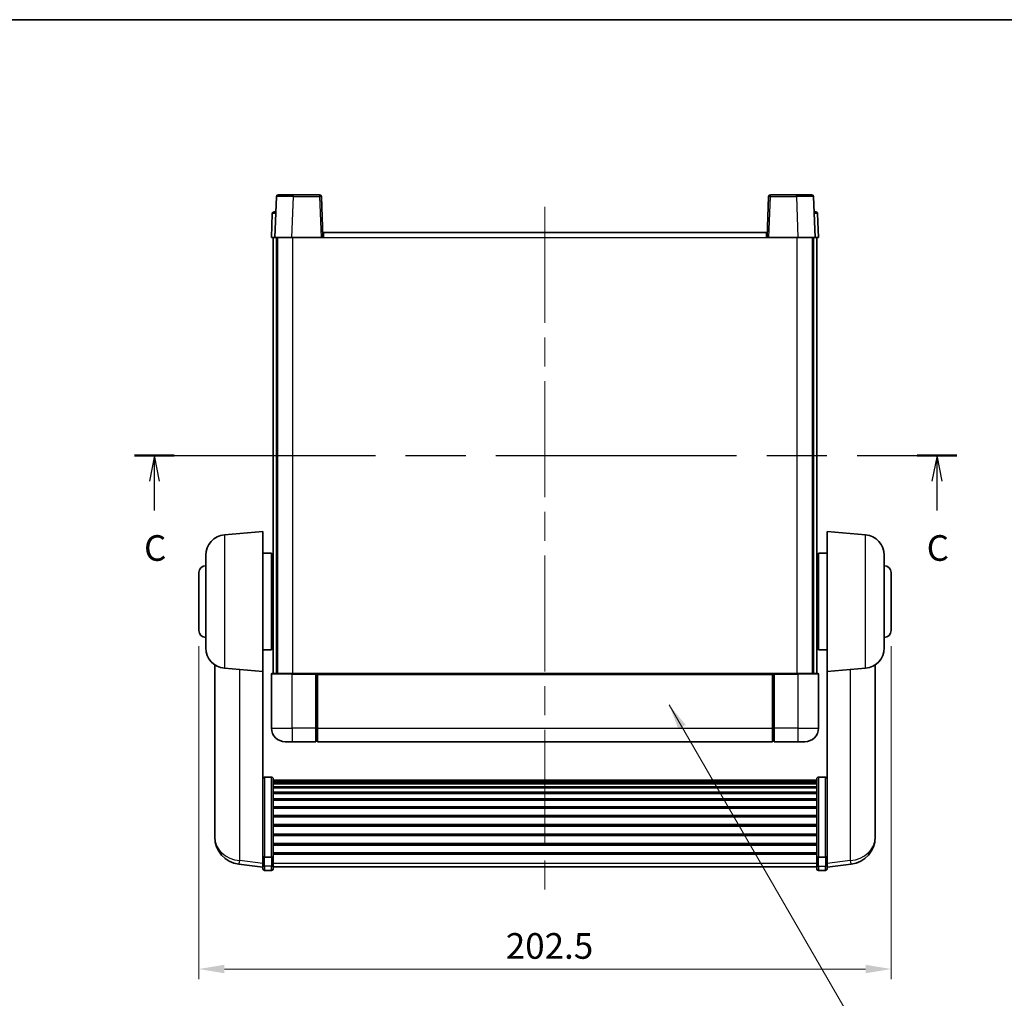
# Model space of a CAD drawing. Units: millimetres. Extents: x 0 to 7304, y 0 to 1686.
# Drawn here: x 2644 to 2932, y 557 to 843 of the extents above; entities that cross this region are included whole.
import ezdxf

# ---------------------------------------------------------------- set-up
doc = ezdxf.new("R2010")
doc.units = ezdxf.units.MM
doc.header["$LTSCALE"] = 6
doc.linetypes.add('CHAIN', pattern=[0.3543, 0.2362, -0.0295, 0.0591, -0.0295])
doc.layers.get('Defpoints').update_dxf_attribs({"lineweight": 25})
for name, color, linetype, lineweight in [('Border (ISO)', 7, 'Continuous', 35), ('Centerline (ISO)', 131, 'Continuous', 18), ('Dimension (ISO)', 7, 'Continuous', 18), ('Section Line (ISO)', 7, 'CHAIN', 25), ('Symbol (ISO)', 7, 'Continuous', 18), ('Visible (ISO)', 7, 'Continuous', 35), ('Visible Narrow (ISO)', 7, 'Continuous', 25)]:
    doc.layers.add(name, color=color, linetype=linetype, lineweight=lineweight)
doc.styles.add('Note Text (TK)', font='txt')
doc.dimstyles.new('Default - Method 1b (TK)', dxfattribs={"dimscale": 6, "dimtxt": 2.5, "dimasz": 2.5, "dimexe": 1, "dimexo": 1.5, "dimgap": 1, "dimtad": 1, "dimtoh": 1, "dimrnd": 1e-08, "dimdsep": 46, "dimtxsty": 'Note Text (TK)', "dimcen": 0.09, "dimdle": 5, "dimclrd": 100, "dimclre": 100, "dimclrt": 7, "dimadec": 1, "dimazin": 1, "dimtfac": 1, "dimtmove": 0, "dimatfit": 3, "dimfxl": 0, "dimtolj": 1, "dimlwd": -1, "dimlwe": -1, "dimarcsym": 0})
doc.dimstyles.new('Default - Method 1b (TK)$7', dxfattribs={"dimscale": 6, "dimtxt": 2.5, "dimasz": 2.5, "dimexe": 1, "dimexo": 1.5, "dimgap": 1, "dimtad": 1, "dimtoh": 1, "dimrnd": 1e-08, "dimdsep": 46, "dimtxsty": 'Note Text (TK)', "dimcen": 0.09, "dimdle": 5, "dimclrd": 100, "dimclre": 100, "dimclrt": 7, "dimadec": 1, "dimazin": 1, "dimtfac": 1, "dimtmove": 0, "dimatfit": 3, "dimfxl": 0, "dimtolj": 1, "dimlwd": -1, "dimlwe": -1, "dimarcsym": 0})

# ---------------------------------------------------------------- blocks, each defined once
blk = doc.blocks.new('図面枠 tk図枠')
at = {"layer": 'Border (ISO)'}
blk.add_line((14.5, 289), (405.5, 289), dxfattribs=at)
blk = doc.blocks.new('2dTransSection2')
at = {"layer": 'Section Line (ISO)', "linetype": 'CHAIN', "ltscale": 16.567123}
blk.add_line((121.707, 246.505), (201.883, 246.505), dxfattribs=at)
at = {"layer": 'Section Line (ISO)', "linetype": 'Continuous', "lineweight": 50}
for p, q in [((121.707, 246.505), (125.577, 246.505)), ((198.014, 246.505), (201.883, 246.505))]:
    blk.add_line(p, q, dxfattribs=at)
at = {"layer": 'Section Line (ISO)', "linetype": 'Continuous'}
for p, q in [((123.642, 246.505), (123.142, 244.005)), ((123.642, 244.005), (123.642, 246.505)), ((124.142, 244.005), (123.642, 246.505)), ((199.948, 246.505), (199.448, 244.005)), ((199.948, 244.005), (199.948, 246.505)), ((200.448, 244.005), (199.948, 246.505)), ((123.642, 241.144), (123.642, 244.005)), ((199.948, 241.144), (199.948, 244.005))]:
    blk.add_line(p, q, dxfattribs=at)
at = {"layer": 'Section Line (ISO)', "char_height": 2.5, "attachment_point": 7, "style": 'Note Text (TK)'}
for insert in [(122.623, 235.446), (198.93, 235.446)]:
    blk.add_mtext('C', dxfattribs=dict(at, insert=insert))
blk = doc.blocks.new('*D82')
at = {"layer": 'Defpoints', "color": 0, "transparency": 16777216}
for p in [(2696.4, 664.26), (2898.9, 664.26), (2898.9, 565.26)]:
    blk.add_point(p, dxfattribs=at)
at = {"layer": 'Dimension (ISO)', "color": 100, "transparency": 16777216}
for p, q in [((2696.4, 659.76), (2696.4, 562.26)), ((2898.9, 659.76), (2898.9, 562.26)), ((2703.9, 565.26), (2891.4, 565.26))]:
    blk.add_line(p, q, dxfattribs=at)
for points in [[(2703.9, 566.51), (2703.9, 564.01), (2696.4, 565.26)], [(2891.4, 566.51), (2891.4, 564.01), (2898.9, 565.26)]]:
    blk.add_solid(points, dxfattribs=at)
at = {"layer": 'Dimension (ISO)', "color": 7, "transparency": 16777216, "insert": (2786.19, 572.01), "char_height": 7.5, "attachment_point": 4, "style": 'Note Text (TK)'}
blk.add_mtext('\\A1;202.5', dxfattribs=at)

msp = doc.modelspace()

# ---------------------------------------------------------------- linework, layer by layer
at = {"layer": 'Centerline (ISO)', "linetype": 'CHAIN', "ltscale": 23.990969}
msp.add_line((2797.6498, 788.2645), (2797.6498, 587.6174), dxfattribs=at)
at = {"layer": 'Visible (ISO)'}
for p, q in [((2719.0694, 791.282), (2718.6498, 779.2645)), ((2719.5691, 791.7645), (2724.0664, 791.7645)), ((2731.7304, 791.7645), (2724.0664, 791.7645)), ((2732.6498, 779.2645), (2732.2301, 791.282)), ((2863.0694, 791.282), (2862.6498, 779.2645)), ((2871.2332, 791.7645), (2863.5691, 791.7645)), ((2871.2332, 791.7645), (2875.7304, 791.7645)), ((2876.6498, 779.2645), (2876.2301, 791.282)), ((2717.8948, 786.282), (2717.6498, 779.2645)), ((2718.3945, 786.7645), (2718.8942, 786.7645)), ((2718.9117, 786.7645), (2718.8942, 786.7645)), ((2876.4053, 786.7645), (2876.3879, 786.7645)), ((2876.4053, 786.7645), (2876.905, 786.7645)), ((2877.6498, 779.2645), (2877.4047, 786.282)), ((2732.8998, 780.7645), (2862.3998, 780.7645)), ((2732.8998, 779.2645), (2732.8998, 780.7645)), ((2862.3998, 780.7645), (2862.3998, 779.2645)), ((2718.6492, 779.2645), (2717.6498, 779.2645)), ((2718.1498, 651.7645), (2718.1498, 779.2645)), ((2718.6498, 779.2645), (2718.6492, 779.2645)), ((2723.6467, 779.2645), (2718.6498, 779.2645)), ((2719.1498, 651.7645), (2719.1498, 779.2645)), ((2719.3998, 651.7645), (2719.3998, 779.2645)), ((2732.1501, 779.2645), (2723.6467, 779.2645)), ((2732.6498, 779.2645), (2732.1501, 779.2645)), ((2732.6498, 779.2645), (2732.8998, 779.2645)), ((2862.3998, 779.2645), (2862.6498, 779.2645)), ((2863.1495, 779.2645), (2862.6498, 779.2645)), ((2871.6528, 779.2645), (2863.1495, 779.2645)), ((2876.6498, 779.2645), (2871.6528, 779.2645)), ((2875.8998, 651.7645), (2875.8998, 779.2645)), ((2876.1498, 651.7645), (2876.1498, 779.2645)), ((2876.6504, 779.2645), (2876.6498, 779.2645)), ((2877.6498, 779.2645), (2876.6504, 779.2645)), ((2877.1498, 651.7645), (2877.1498, 779.2645)), ((2703.8768, 692.2783), (2715.1498, 693.2645)), ((2715.1498, 693.2645), (2715.1498, 652.2645)), ((2880.1498, 652.2645), (2880.1498, 693.2645)), ((2891.4227, 692.2783), (2880.1498, 693.2645)), ((2698.3998, 659.2279), (2698.3998, 686.3011)), ((2715.1498, 686.9145), (2717.6498, 686.9145)), ((2717.6498, 658.6145), (2717.6498, 686.9145)), ((2877.6498, 686.9145), (2877.6498, 658.6145)), ((2880.1498, 686.9145), (2877.6498, 686.9145)), ((2896.8998, 686.3011), (2896.8998, 659.2279)), ((2717.6498, 685.2645), (2718.1498, 685.2645)), ((2877.6498, 685.2645), (2877.1498, 685.2645)), ((2696.3998, 664.2645), (2696.3998, 681.2645)), ((2717.6498, 680.2645), (2718.1498, 680.2645)), ((2877.6498, 680.2645), (2877.1498, 680.2645)), ((2898.8998, 681.2645), (2898.8998, 664.2645)), ((2877.6498, 675.2645), (2877.1498, 675.2645)), ((2877.6498, 670.2645), (2877.1498, 670.2645)), ((2717.6498, 665.2645), (2718.1498, 665.2645)), ((2877.6498, 665.2645), (2877.1498, 665.2645)), ((2717.6498, 660.2645), (2718.1498, 660.2645)), ((2877.6498, 660.2645), (2877.1498, 660.2645)), ((2715.1498, 658.6145), (2717.6498, 658.6145)), ((2880.1498, 658.6145), (2877.6498, 658.6145)), ((2701.0498, 654.2502), (2701.0498, 606.658)), ((2894.2498, 606.658), (2894.2498, 654.2502)), ((2703.8768, 653.2508), (2715.1498, 652.2645)), ((2715.1498, 599.0797), (2715.1498, 652.2645)), ((2717.6498, 651.5145), (2717.6498, 635.7645)), ((2717.8998, 651.7645), (2723.6498, 651.7645)), ((2731.0498, 651.7645), (2723.6498, 651.7645)), ((2730.6498, 651.7595), (2730.6498, 651.5145)), ((2730.6498, 651.7595), (2730.8998, 651.7595)), ((2730.6498, 635.7645), (2730.6498, 651.5145)), ((2731.0498, 651.7645), (2731.1498, 651.7645)), ((2731.1498, 651.7645), (2864.1498, 651.7645)), ((2731.1498, 651.4645), (2731.1498, 651.7645)), ((2731.1498, 651.4645), (2731.1498, 635.7645)), ((2864.1498, 651.7645), (2864.1498, 651.4645)), ((2864.1498, 651.7645), (2864.2498, 651.7645)), ((2864.1498, 635.7645), (2864.1498, 651.4645)), ((2871.6498, 651.7645), (2864.2498, 651.7645)), ((2864.3998, 651.7595), (2864.6498, 651.7595)), ((2864.6498, 651.5145), (2864.6498, 651.7595)), ((2864.6498, 651.5145), (2864.6498, 635.7645)), ((2871.6498, 651.7645), (2877.3998, 651.7645)), ((2877.6498, 635.7645), (2877.6498, 651.5145)), ((2891.4227, 653.2508), (2880.1498, 652.2645)), ((2880.1498, 652.2645), (2880.1498, 599.0797)), ((2730.6498, 635.7645), (2730.6498, 631.7645)), ((2731.1498, 631.7645), (2731.1498, 635.7645)), ((2864.1498, 635.7645), (2864.1498, 631.7645)), ((2864.6498, 631.7645), (2864.6498, 635.7645)), ((2723.6498, 631.7645), (2721.6498, 631.7645)), ((2723.6498, 631.7645), (2730.6498, 631.7645)), ((2730.8998, 631.9645), (2730.6498, 631.9645)), ((2731.1498, 631.7645), (2864.1498, 631.7645)), ((2864.3998, 631.9645), (2864.6498, 631.9645)), ((2864.6498, 631.7645), (2871.6498, 631.7645)), ((2873.6498, 631.7645), (2871.6498, 631.7645)), ((2717.6498, 621.3783), (2715.6498, 621.3783)), ((2718.1498, 620.8597), (2718.1498, 598.343)), ((2718.1498, 620.5111), (2877.1498, 620.5111)), ((2718.1498, 620.2396), (2877.1498, 620.2396)), ((2718.1498, 619.7884), (2877.1498, 619.7884)), ((2718.1498, 619.4782), (2877.1498, 619.4782)), ((2877.1498, 598.343), (2877.1498, 620.8597)), ((2877.6498, 621.3783), (2879.6498, 621.3783)), ((2718.1498, 618.6083), (2877.1498, 618.6083)), ((2718.1498, 618.2618), (2877.1498, 618.2618)), ((2718.1498, 617.0066), (2877.1498, 617.0066)), ((2718.1498, 616.6275), (2877.1498, 616.6275)), ((2718.1498, 615.032), (2877.1498, 615.032)), ((2718.1498, 614.6247), (2877.1498, 614.6247)), ((2718.1498, 612.7445), (2877.1498, 612.7445)), ((2718.1498, 612.3145), (2877.1498, 612.3145)), ((2718.1498, 610.2137), (2877.1498, 610.2137)), ((2718.1498, 609.767), (2877.1498, 609.767)), ((2701.0498, 605.0541), (2701.0498, 605.9077)), ((2701.0498, 605.0541), (2701.0498, 603.8882)), ((2718.1498, 607.5164), (2877.1498, 607.5164)), ((2718.1498, 607.0596), (2877.1498, 607.0596)), ((2894.2498, 605.9077), (2894.2498, 605.0541)), ((2894.2498, 603.8882), (2894.2498, 605.0541)), ((2718.1498, 604.7345), (2877.1498, 604.7345)), ((2718.1498, 604.2745), (2877.1498, 604.2745)), ((2718.1498, 601.9495), (2877.1498, 601.9495)), ((2715.1498, 598.343), (2715.1498, 599.0797)), ((2718.1498, 601.4927), (2877.1498, 601.4927)), ((2718.1498, 599.242), (2877.1498, 599.242)), ((2880.1498, 599.0797), (2880.1498, 598.343)), ((2715.1498, 598.343), (2715.1498, 595.7562)), ((2717.6498, 597.9956), (2715.6498, 597.9956)), ((2718.1498, 598.8127), (2877.1498, 598.8127)), ((2718.1498, 595.7562), (2718.1498, 598.343)), ((2877.1498, 598.343), (2877.1498, 595.7562)), ((2877.6498, 597.9956), (2879.6498, 597.9956)), ((2880.1498, 595.7562), (2880.1498, 598.343)), ((2715.1498, 595.1022), (2708.1004, 595.9447)), ((2715.1498, 594.6174), (2715.1498, 595.7562)), ((2717.6498, 594.1174), (2715.6498, 594.1174)), ((2718.1498, 595.7562), (2718.1498, 594.6174)), ((2718.1498, 595.1174), (2877.1498, 595.1174)), ((2877.1498, 594.6174), (2877.1498, 595.7562)), ((2877.6498, 594.1174), (2879.6498, 594.1174)), ((2880.1498, 595.1022), (2887.1991, 595.9447)), ((2880.1498, 595.7562), (2880.1498, 594.6174))]:
    msp.add_line(p, q, dxfattribs=at)
for centre, radius, start, end in [((2719.5691, 791.2645), 0.5, 90, 178), ((2731.7304, 791.2645), 0.5, 2, 90), ((2863.5691, 791.2645), 0.5, 90, 178), ((2875.7304, 791.2645), 0.5, 2, 90), ((2718.3945, 786.2645), 0.5, 90, 178), ((2876.905, 786.2645), 0.5, 2, 90), ((2704.3998, 686.3011), 6, 95, 180), ((2890.8998, 686.3011), 6, 0, 85), ((2698.3998, 681.2645), 2, 90, 180), ((2896.8998, 681.2645), 2, 0, 90), ((2698.3998, 664.2645), 2, 180, 270), ((2896.8998, 664.2645), 2, 270, 0), ((2704.3998, 659.2279), 6, 180, 265), ((2890.8998, 659.2279), 6, 275, 0), ((2717.8998, 651.5145), 0.25, 90, 180), ((2877.3998, 651.5145), 0.25, 0, 90), ((2721.6498, 635.7645), 4, 180, 270), ((2873.6498, 635.7645), 4, 270, 0), ((2730.8998, 632.2145), 0.25, 270, 0), ((2864.3998, 632.2145), 0.25, 180, 270), ((2709.0498, 603.8882), 8, 180, 263.184806), ((2886.2498, 603.8882), 8, 276.815194, 0), ((2715.6498, 594.6174), 0.5, 180, 270), ((2717.6498, 594.6174), 0.5, 270, 0), ((2877.6498, 594.6174), 0.5, 180, 270), ((2879.6498, 594.6174), 0.5, 270, 0)]:
    msp.add_arc(centre, radius, start, end, dxfattribs=at)
for points, knots in [([(2731.0498, 651.7645), (2731.0366, 651.7645), (2731.0222, 651.7639), (2730.9733, 651.7615), (2730.9356, 651.7595), (2730.8998, 651.7595)], [0.0412271589, 0.0412271589, 0.0412271589, 0.0412271589, 0.0460164086, 0.0460164086, 0.0567710401, 0.0567710401, 0.0567710401, 0.0567710401]), ([(2864.3998, 651.7595), (2864.3639, 651.7595), (2864.3262, 651.7615), (2864.2773, 651.7639), (2864.263, 651.7645), (2864.2498, 651.7645)], [0.1703131202, 0.1703131202, 0.1703131202, 0.1703131202, 0.1810677517, 0.1810677517, 0.1858570013, 0.1858570013, 0.1858570013, 0.1858570013]), ([(2715.1498, 620.8597), (2715.1498, 620.8608), (2715.1498, 620.8619), (2715.15, 620.9005), (2715.1542, 620.9379), (2715.1702, 621.0111), (2715.1819, 621.0467), (2715.2248, 621.141), (2715.2633, 621.1959), (2715.3572, 621.2853), (2715.4107, 621.3199), (2715.5268, 621.3664), (2715.5879, 621.3783), (2715.6498, 621.3783)], [-0.0809227639, -0.0809227639, -0.0809227639, -0.0809227639, -0.0805886357, -0.0805886357, -0.0691479127, -0.0691479127, -0.0577655589, -0.0577655589, -0.0376220805, -0.0376220805, -0.0185556094, -0.0185556094, 0, 0, 0, 0]), ([(2717.6498, 621.3783), (2717.7116, 621.3783), (2717.7727, 621.3664), (2717.8889, 621.3199), (2717.9423, 621.2853), (2718.0362, 621.1959), (2718.0748, 621.141), (2718.1176, 621.0467), (2718.1294, 621.0111), (2718.1454, 620.9379), (2718.1495, 620.9005), (2718.1498, 620.8619), (2718.1498, 620.8608), (2718.1498, 620.8597)], [-0.0807455701, -0.0807455701, -0.0807455701, -0.0807455701, -0.0621538264, -0.0621538264, -0.0430502261, -0.0430502261, -0.0228675214, -0.0228675214, -0.011463002, -0.011463002, 0, 0, 0.0003347789, 0.0003347789, 0.0003347789, 0.0003347789]), ([(2877.1498, 620.8597), (2877.1498, 620.8608), (2877.1498, 620.8619), (2877.15, 620.9005), (2877.1542, 620.9379), (2877.1702, 621.0111), (2877.1819, 621.0467), (2877.2248, 621.141), (2877.2633, 621.1959), (2877.3572, 621.2853), (2877.4107, 621.3199), (2877.5268, 621.3664), (2877.5879, 621.3783), (2877.6498, 621.3783)], [-0.0809227639, -0.0809227639, -0.0809227639, -0.0809227639, -0.0805886357, -0.0805886357, -0.0691479127, -0.0691479127, -0.0577655589, -0.0577655589, -0.0376220805, -0.0376220805, -0.0185556094, -0.0185556094, 0, 0, 0, 0]), ([(2880.1498, 620.8597), (2880.1498, 620.8608), (2880.1498, 620.8619), (2880.1495, 620.9005), (2880.1454, 620.9379), (2880.1294, 621.0111), (2880.1176, 621.0467), (2880.0748, 621.141), (2880.0362, 621.1959), (2879.9423, 621.2853), (2879.8889, 621.3199), (2879.7727, 621.3664), (2879.7116, 621.3783), (2879.6498, 621.3783)], [-0.0003347789, -0.0003347789, -0.0003347789, -0.0003347789, 0, 0, 0.011463002, 0.011463002, 0.0228675214, 0.0228675214, 0.0430502261, 0.0430502261, 0.0621538264, 0.0621538264, 0.0807455701, 0.0807455701, 0.0807455701, 0.0807455701]), ([(2701.0498, 606.658), (2701.0498, 606.6255), (2701.0498, 606.5933), (2701.0509, 606.1623), (2701.056, 605.8262), (2701.056, 605.3416), (2701.0509, 605.1581), (2701.0498, 605.0659), (2701.0498, 605.0597), (2701.0498, 605.0541)], [4.482129021, 4.482129021, 4.482129021, 4.482129021, 4.493692618, 4.493692618, 4.639067337, 4.639067337, 4.784442055, 4.784442055, 4.796005652, 4.796005652, 4.796005652, 4.796005652]), ([(2701.0498, 605.9077), (2701.0498, 605.9329), (2701.0498, 605.9586), (2701.0502, 606.0715), (2701.0507, 606.1635), (2701.0514, 606.2597)], [4.4821290214, 4.4821290214, 4.4821290214, 4.4821290214, 4.4936926184, 4.4936926184, 4.5319913858, 4.5319913858, 4.5319913858, 4.5319913858]), ([(2894.2498, 605.0541), (2894.2498, 605.0597), (2894.2497, 605.0659), (2894.2486, 605.1581), (2894.2436, 605.3416), (2894.2436, 605.8262), (2894.2486, 606.1623), (2894.2497, 606.5933), (2894.2498, 606.6255), (2894.2498, 606.658)], [4.482129021, 4.482129021, 4.482129021, 4.482129021, 4.493692618, 4.493692618, 4.639067337, 4.639067337, 4.784442055, 4.784442055, 4.796005652, 4.796005652, 4.796005652, 4.796005652]), ([(2894.2482, 606.2597), (2894.2488, 606.1635), (2894.2494, 606.0715), (2894.2497, 605.9586), (2894.2498, 605.9329), (2894.2498, 605.9077)], [4.7461432879, 4.7461432879, 4.7461432879, 4.7461432879, 4.7844420553, 4.7844420553, 4.7960056524, 4.7960056524, 4.7960056524, 4.7960056524]), ([(2715.1498, 598.343), (2715.1498, 598.3423), (2715.1498, 598.3416), (2715.15, 598.3158), (2715.1542, 598.2908), (2715.1702, 598.2419), (2715.1819, 598.218), (2715.2248, 598.1549), (2715.2633, 598.1181), (2715.3572, 598.0581), (2715.4107, 598.0348), (2715.5268, 598.0036), (2715.5879, 597.9956), (2715.6498, 597.9956)], [-0.0003347789, -0.0003347789, -0.0003347789, -0.0003347789, 0, 0, 0.011463002, 0.011463002, 0.0228675214, 0.0228675214, 0.0430502261, 0.0430502261, 0.0621538264, 0.0621538264, 0.0807455701, 0.0807455701, 0.0807455701, 0.0807455701]), ([(2718.1498, 598.343), (2718.1498, 598.3423), (2718.1498, 598.3416), (2718.1495, 598.3158), (2718.1454, 598.2908), (2718.1294, 598.2419), (2718.1176, 598.218), (2718.0748, 598.1549), (2718.0362, 598.1181), (2717.9423, 598.0581), (2717.8889, 598.0348), (2717.7727, 598.0036), (2717.7116, 597.9956), (2717.6498, 597.9956)], [-0.0809227639, -0.0809227639, -0.0809227639, -0.0809227639, -0.0805886357, -0.0805886357, -0.0691479127, -0.0691479127, -0.0577655589, -0.0577655589, -0.0376220805, -0.0376220805, -0.0185556094, -0.0185556094, 0, 0, 0, 0]), ([(2877.6498, 597.9956), (2877.5879, 597.9956), (2877.5268, 598.0036), (2877.4107, 598.0348), (2877.3572, 598.0581), (2877.2633, 598.1181), (2877.2248, 598.1549), (2877.1819, 598.218), (2877.1702, 598.2419), (2877.1542, 598.2908), (2877.15, 598.3158), (2877.1498, 598.3416), (2877.1498, 598.3423), (2877.1498, 598.343)], [-0.0807455701, -0.0807455701, -0.0807455701, -0.0807455701, -0.0621538264, -0.0621538264, -0.0430502261, -0.0430502261, -0.0228675214, -0.0228675214, -0.011463002, -0.011463002, 0, 0, 0.0003347789, 0.0003347789, 0.0003347789, 0.0003347789]), ([(2880.1498, 598.343), (2880.1498, 598.3423), (2880.1498, 598.3416), (2880.1495, 598.3158), (2880.1454, 598.2908), (2880.1294, 598.2419), (2880.1176, 598.218), (2880.0748, 598.1549), (2880.0362, 598.1181), (2879.9423, 598.0581), (2879.8889, 598.0348), (2879.7727, 598.0036), (2879.7116, 597.9956), (2879.6498, 597.9956)], [-0.0809227639, -0.0809227639, -0.0809227639, -0.0809227639, -0.0805886357, -0.0805886357, -0.0691479127, -0.0691479127, -0.0577655589, -0.0577655589, -0.0376220805, -0.0376220805, -0.0185556094, -0.0185556094, 0, 0, 0, 0])]:
    msp.add_open_spline(points, degree=3, knots=knots, dxfattribs=at)
at = {"layer": 'Visible Narrow (ISO)'}
for p, q in [((2723.6467, 779.2645), (2724.0664, 791.282)), ((2724.0664, 791.282), (2724.0664, 791.7645)), ((2724.0664, 791.282), (2731.7304, 791.282)), ((2731.7304, 791.7645), (2731.7304, 791.282)), ((2731.7304, 791.282), (2732.1501, 779.2645)), ((2863.1495, 779.2645), (2863.5691, 791.282)), ((2863.5691, 791.282), (2863.5691, 791.7645)), ((2863.5691, 791.282), (2871.2332, 791.282)), ((2871.2332, 791.282), (2871.2332, 791.7645)), ((2871.2332, 791.282), (2871.6528, 779.2645)), ((2718.6492, 779.2645), (2718.8942, 786.282)), ((2718.8942, 786.282), (2718.8942, 786.7645)), ((2718.8942, 786.282), (2718.8948, 786.282)), ((2876.4047, 786.282), (2876.4053, 786.282)), ((2876.4053, 786.282), (2876.4053, 786.7645)), ((2876.4053, 786.282), (2876.6504, 779.2645)), ((2723.8998, 651.7645), (2723.8998, 779.2645)), ((2732.8998, 779.2645), (2862.3998, 779.2645)), ((2871.3998, 651.7645), (2871.3998, 779.2645)), ((2703.8768, 692.2783), (2703.8768, 653.2508)), ((2891.4227, 653.2508), (2891.4227, 692.2783)), ((2708.3525, 596.9863), (2708.3525, 652.8592)), ((2723.6498, 651.5145), (2717.6498, 651.5145)), ((2723.6498, 651.5145), (2723.6498, 651.7645)), ((2723.6498, 651.5145), (2730.6498, 651.5145)), ((2723.6498, 635.7645), (2723.6498, 651.5145)), ((2730.8998, 651.7595), (2730.8998, 635.7645)), ((2731.1498, 651.4645), (2864.1498, 651.4645)), ((2864.3998, 635.7645), (2864.3998, 651.7595)), ((2864.6498, 651.5145), (2871.6498, 651.5145)), ((2871.6498, 651.5145), (2871.6498, 651.7645)), ((2877.6498, 651.5145), (2871.6498, 651.5145)), ((2871.6498, 651.5145), (2871.6498, 635.7645)), ((2886.947, 652.8592), (2886.947, 596.9863)), ((2717.6498, 635.7645), (2723.6498, 635.7645)), ((2730.6498, 635.7645), (2723.6498, 635.7645)), ((2723.6498, 635.7645), (2723.6498, 631.7645)), ((2730.8998, 635.7645), (2730.6498, 635.7645)), ((2731.1498, 635.7645), (2730.8998, 635.7645)), ((2730.8998, 631.9645), (2730.8998, 635.7645)), ((2731.1498, 635.7645), (2864.1498, 635.7645)), ((2864.1498, 635.7645), (2864.3998, 635.7645)), ((2864.3998, 635.7645), (2864.3998, 631.9645)), ((2864.3998, 635.7645), (2864.6498, 635.7645)), ((2871.6498, 635.7645), (2864.6498, 635.7645)), ((2871.6498, 635.7645), (2877.6498, 635.7645)), ((2871.6498, 635.7645), (2871.6498, 631.7645)), ((2715.6498, 621.3783), (2715.6498, 597.9956)), ((2717.6498, 597.9956), (2717.6498, 621.3783)), ((2877.6498, 621.3783), (2877.6498, 597.9956)), ((2879.6498, 597.9956), (2879.6498, 621.3783)), ((2715.1498, 596.174), (2708.3525, 596.9863)), ((2715.6498, 595.3232), (2715.6498, 597.9956)), ((2717.6498, 597.9956), (2717.6498, 595.3232)), ((2718.1498, 596.1892), (2877.1498, 596.1892)), ((2877.6498, 595.3232), (2877.6498, 597.9956)), ((2879.6498, 597.9956), (2879.6498, 595.3232)), ((2886.947, 596.9863), (2880.1498, 596.174)), ((2715.6498, 595.3232), (2715.6498, 594.1174)), ((2717.6498, 595.3232), (2715.6498, 595.3232)), ((2717.6498, 594.1174), (2717.6498, 595.3232)), ((2877.6498, 595.3232), (2877.6498, 594.1174)), ((2877.6498, 595.3232), (2879.6498, 595.3232)), ((2879.6498, 594.1174), (2879.6498, 595.3232))]:
    msp.add_line(p, q, dxfattribs=at)
for centre, major_axis, ratio, start_param, end_param in [((2724.0719, 791.2645), (5.0024, -0.0174), 0.00348438, 1.5719048, 3.14148316), ((2731.7304, 791.2645), (0.4997, 0.0174), 0.03487826, 0, 1.56957835), ((2863.5691, 791.2645), (-0.4997, 0.0174), 0.03487826, 4.71360696, 6.28318531), ((2871.2277, 791.2645), (5.0024, 0.0174), 0.00348438, 0.00010951, 1.56968786), ((2718.8948, 786.2645), (1, -0.0174), 0.01743381, 1.57170981, 3.14128816), ((2876.4047, 786.2645), (1, 0.0174), 0.01743381, 0.00030449, 1.56988285), ((2709.0498, 603.8882), (-8, 0), 0.8660254, 0, 1.48352986), ((2886.2498, 603.8882), (8, 0), 0.8660254, 4.79965544, 6.28318531), ((2709.0498, 603.8882), (-0.9493, -7.9435), 0.03178074, 0, 0.52169351), ((2886.2498, 603.8882), (0.9493, -7.9435), 0.03178074, 5.7614918, 6.28318531), ((2715.6498, 595.7562), (-0.5, 0), 0.8660254, 0, 1.57079633), ((2717.6498, 595.7562), (0.5, 0), 0.8660254, 4.71238898, 6.28318531), ((2877.6498, 595.7562), (-0.5, 0), 0.8660254, 0, 1.57079633), ((2879.6498, 595.7562), (0.5, 0), 0.8660254, 4.71238898, 6.28318531)]:
    msp.add_ellipse(centre, major_axis=major_axis, ratio=ratio, start_param=start_param, end_param=end_param, dxfattribs=at)

# ---------------------------------------------------------------- block references
at = {"xscale": 3, "yscale": 3, "zscale": 3}
msp.add_blockref('図面枠 tk図枠', (2312.5, -24), dxfattribs=at)
at = {"layer": 'Section Line (ISO)', "xscale": 3, "yscale": 3, "zscale": 3}
msp.add_blockref('2dTransSection2', (2312.5, -24), dxfattribs=at)

# ---------------------------------------------------------------- dimensions: what is measured, and where the dimension line sits
at = {"layer": 'Dimension (ISO)', "color": 100}
dim = msp.add_linear_dim(base=(2898.8998, 565.2645), p1=(2696.3998, 664.2645), p2=(2898.8998, 664.2645), angle=180, dimstyle='Default - Method 1b (TK)', override={"dimscale": 0, "dimtxt": 7.5, "dimasz": 7.5, "dimexe": 3, "dimexo": 4.5, "dimgap": 3, "dimtoh": 0, "dimdec": 2, "dimcen": 0.27, "dimtol": 0, "dimlim": 0, "dimtp": 0, "dimtm": 0, "dimtdec": 2, "dimtofl": 0, "dimatfit": 1}, dxfattribs=at)
dim.commit()
dim.dimension.update_dxf_attribs({"geometry": '*D82', "text_midpoint": (2797.6498, 565.2645), "dimtype": 128})

# ---------------------------------------------------------------- leaders
at = {"layer": 'Symbol (ISO)', "color": 100, "annotation_type": 0, "has_hookline": 1, "hookline_direction": 0, "text_width": 148.0398}
msp.add_leader([(2833.9667, 642.5574), (2900.4706, 527.6298), (2907.9706, 527.6298)], dimstyle='Default - Method 1b (TK)$7', override={"dimscale": 0, "dimtxt": 7.5, "dimasz": 7.5, "dimgap": 0, "dimtad": 1}, dxfattribs=at)

doc.saveas('drawing.dxf')
